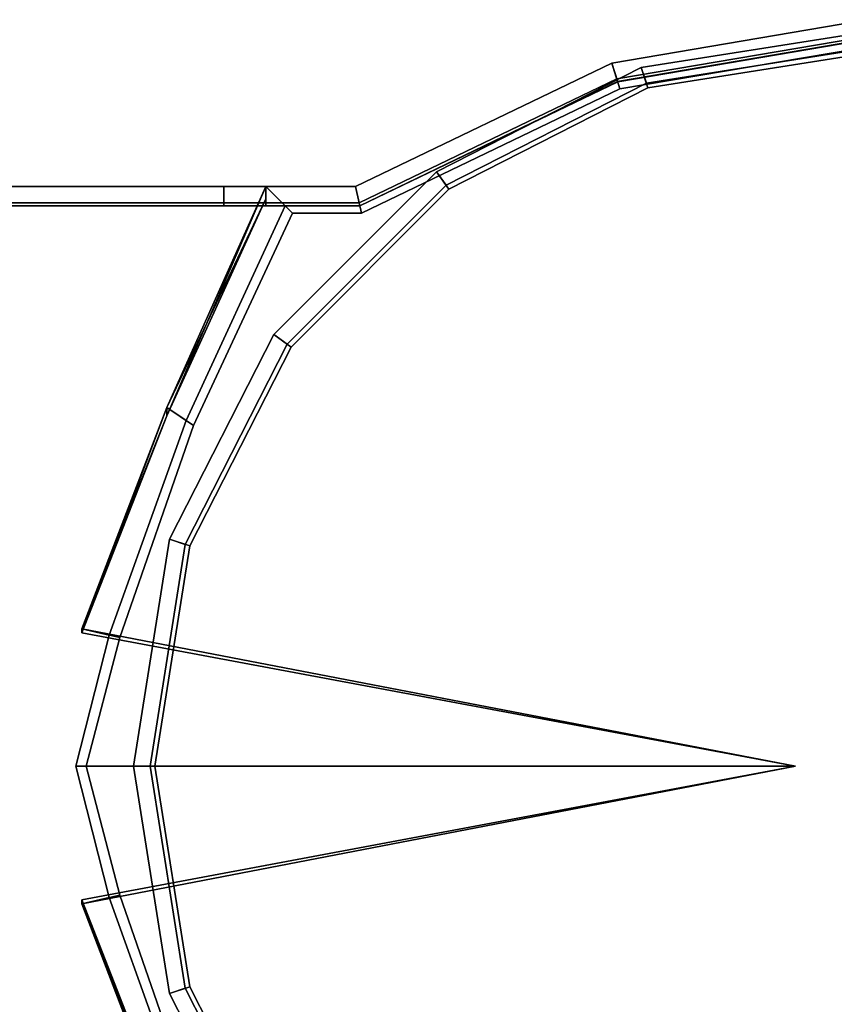
# Model space of a CAD drawing. Extents: x 0.207 to 1.107, y -0.9 to 0.
# Drawn here: x 0.254 to 0.27, y -0.89 to -0.871 of the extents above; entities that cross this region are included whole.
import ezdxf

# ---------------------------------------------------------------- set-up
doc = ezdxf.new("R2010")
doc.units = 0
doc.layers.add('L12_HINGE_2', color=7, linetype='CONTINUOUS')
doc.layers.add('L13_HINGE_1', color=7, linetype='CONTINUOUS')

msp = doc.modelspace()

# ---------------------------------------------------------------- linework, layer by layer
at = {"layer": 'L12_HINGE_2', "color": 254}
for points, invisible_edges in [([(0.271011, -0.870763, 0.009473), (0.266585, -0.871893, 0.009473), (0.266453, -0.871485, 0.009473), (0.271011, -0.870763, 0.009473)], 9), ([(0.266556, -0.871801, 1.988904), (0.271011, -0.870763, 1.988904), (0.266453, -0.871485, 1.988904), (0.266556, -0.871801, 1.988904)], 9), ([(0.266453, -0.871485, 1.988613), (0.271011, -0.870763, 0.009764), (0.266453, -0.871485, 0.009764), (0.266453, -0.871485, 1.988613)], 9), ([(0.271011, -0.870763, 0.009764), (0.266453, -0.871485, 1.988613), (0.271011, -0.870763, 1.988613), (0.271011, -0.870763, 0.009764)], 9), ([(0.266453, -0.871485, 0.009764), (0.271011, -0.870763, 0.009473), (0.266453, -0.871485, 0.009473), (0.266453, -0.871485, 0.009764)], 9), ([(0.271011, -0.870763, 0.009473), (0.266453, -0.871485, 0.009764), (0.271011, -0.870763, 0.009764), (0.271011, -0.870763, 0.009473)], 9), ([(0.266453, -0.871485, 1.988904), (0.271011, -0.870763, 1.988613), (0.266453, -0.871485, 1.988613), (0.266453, -0.871485, 1.988904)], 9), ([(0.271011, -0.870763, 1.988613), (0.266453, -0.871485, 1.988904), (0.271011, -0.870763, 1.988904), (0.271011, -0.870763, 1.988613)], 9), ([(0.271011, -0.870763, 1.988904), (0.266556, -0.871801, 1.988904), (0.271011, -0.871096, 1.988904), (0.271011, -0.870763, 1.988904)], 9), ([(0.266585, -0.871893, 0.009473), (0.271011, -0.870763, 0.009473), (0.271011, -0.871192, 0.009473), (0.266585, -0.871893, 0.009473)], 9), ([(0.266556, -0.871801, 1.988904), (0.266556, -0.899225, 1.988904), (0.271011, -0.871096, 1.988904), (0.266556, -0.871801, 1.988904)], 11), ([(0.271011, -0.871096, 1.988904), (0.266556, -0.899225, 1.988904), (0.271011, -0.89993, 1.988904), (0.271011, -0.871096, 1.988904)], 13), ([(0.266585, -0.899133, 0.009473), (0.266585, -0.871893, 0.009473), (0.271011, -0.871192, 0.009473), (0.266585, -0.899133, 0.009473)], 13), ([(0.266585, -0.899133, 0.009473), (0.271011, -0.871192, 0.009473), (0.271011, -0.899834, 0.009473), (0.266585, -0.899133, 0.009473)], 11), ([(0.266453, -0.871485, 0.009473), (0.262593, -0.873927, 0.009473), (0.262341, -0.87358, 0.009473), (0.266453, -0.871485, 0.009473)], 9), ([(0.262536, -0.873849, 1.988904), (0.266453, -0.871485, 1.988904), (0.262341, -0.87358, 1.988904), (0.262536, -0.873849, 1.988904)], 9), ([(0.262341, -0.87358, 1.988613), (0.266453, -0.871485, 0.009764), (0.262341, -0.87358, 0.009764), (0.262341, -0.87358, 1.988613)], 9), ([(0.266453, -0.871485, 0.009764), (0.262341, -0.87358, 1.988613), (0.266453, -0.871485, 1.988613), (0.266453, -0.871485, 0.009764)], 9), ([(0.262341, -0.87358, 0.009764), (0.266453, -0.871485, 0.009473), (0.262341, -0.87358, 0.009473), (0.262341, -0.87358, 0.009764)], 9), ([(0.266453, -0.871485, 0.009473), (0.262341, -0.87358, 0.009764), (0.266453, -0.871485, 0.009764), (0.266453, -0.871485, 0.009473)], 9), ([(0.262341, -0.87358, 1.988904), (0.266453, -0.871485, 1.988613), (0.262341, -0.87358, 1.988613), (0.262341, -0.87358, 1.988904)], 9), ([(0.266453, -0.871485, 1.988613), (0.262341, -0.87358, 1.988904), (0.266453, -0.871485, 1.988904), (0.266453, -0.871485, 1.988613)], 9), ([(0.266453, -0.871485, 1.988904), (0.262536, -0.873849, 1.988904), (0.266556, -0.871801, 1.988904), (0.266453, -0.871485, 1.988904)], 9), ([(0.262593, -0.873927, 0.009473), (0.266453, -0.871485, 0.009473), (0.266585, -0.871893, 0.009473), (0.262593, -0.873927, 0.009473)], 9), ([(0.262536, -0.873849, 1.988904), (0.262537, -0.897177, 1.988904), (0.266556, -0.871801, 1.988904), (0.262536, -0.873849, 1.988904)], 11), ([(0.266556, -0.871801, 1.988904), (0.262537, -0.897177, 1.988904), (0.266556, -0.899225, 1.988904), (0.266556, -0.871801, 1.988904)], 13), ([(0.262593, -0.897099, 0.009473), (0.262593, -0.873927, 0.009473), (0.266585, -0.871893, 0.009473), (0.262593, -0.897099, 0.009473)], 13), ([(0.262593, -0.897099, 0.009473), (0.266585, -0.871893, 0.009473), (0.266585, -0.899133, 0.009473), (0.262593, -0.897099, 0.009473)], 11), ([(0.262341, -0.87358, 0.009473), (0.259425, -0.877096, 0.009473), (0.259078, -0.876843, 0.009473), (0.262341, -0.87358, 0.009473)], 9), ([(0.259347, -0.877039, 1.988904), (0.262341, -0.87358, 1.988904), (0.259078, -0.876843, 1.988904), (0.259347, -0.877039, 1.988904)], 9), ([(0.259078, -0.876843, 1.988613), (0.262341, -0.87358, 0.009764), (0.259078, -0.876843, 0.009764), (0.259078, -0.876843, 1.988613)], 9), ([(0.262341, -0.87358, 0.009764), (0.259078, -0.876843, 1.988613), (0.262341, -0.87358, 1.988613), (0.262341, -0.87358, 0.009764)], 9), ([(0.262341, -0.87358, 0.009764), (0.259078, -0.876843, 0.009473), (0.259078, -0.876843, 0.009764), (0.262341, -0.87358, 0.009764)], 9), ([(0.259078, -0.876843, 0.009473), (0.262341, -0.87358, 0.009764), (0.262341, -0.87358, 0.009473), (0.259078, -0.876843, 0.009473)], 9), ([(0.259078, -0.876843, 1.988904), (0.262341, -0.87358, 1.988613), (0.259078, -0.876843, 1.988613), (0.259078, -0.876843, 1.988904)], 9), ([(0.262341, -0.87358, 1.988613), (0.259078, -0.876843, 1.988904), (0.262341, -0.87358, 1.988904), (0.262341, -0.87358, 1.988613)], 9), ([(0.262341, -0.87358, 1.988904), (0.259347, -0.877039, 1.988904), (0.262536, -0.873849, 1.988904), (0.262341, -0.87358, 1.988904)], 9), ([(0.259425, -0.877096, 0.009473), (0.262341, -0.87358, 0.009473), (0.262593, -0.873927, 0.009473), (0.259425, -0.877096, 0.009473)], 9), ([(0.259347, -0.877039, 1.988904), (0.259347, -0.893987, 1.988904), (0.262536, -0.873849, 1.988904), (0.259347, -0.877039, 1.988904)], 11), ([(0.262536, -0.873849, 1.988904), (0.259347, -0.893987, 1.988904), (0.262537, -0.897177, 1.988904), (0.262536, -0.873849, 1.988904)], 13), ([(0.259425, -0.893931, 0.009473), (0.259425, -0.877096, 0.009473), (0.262593, -0.873927, 0.009473), (0.259425, -0.893931, 0.009473)], 13), ([(0.259425, -0.893931, 0.009473), (0.262593, -0.873927, 0.009473), (0.262593, -0.897099, 0.009473), (0.259425, -0.893931, 0.009473)], 11), ([(0.259078, -0.876843, 0.009473), (0.257391, -0.881088, 0.009473), (0.256983, -0.880955, 0.009473), (0.259078, -0.876843, 0.009473)], 9), ([(0.257299, -0.881058, 1.988904), (0.259078, -0.876843, 1.988904), (0.256983, -0.880955, 1.988904), (0.257299, -0.881058, 1.988904)], 9), ([(0.259078, -0.876843, 1.988613), (0.256983, -0.880955, 0.009764), (0.256983, -0.880955, 1.988613), (0.259078, -0.876843, 1.988613)], 9), ([(0.256983, -0.880955, 0.009764), (0.259078, -0.876843, 1.988613), (0.259078, -0.876843, 0.009764), (0.256983, -0.880955, 0.009764)], 9), ([(0.259078, -0.876843, 0.009764), (0.256983, -0.880955, 0.009473), (0.256983, -0.880955, 0.009764), (0.259078, -0.876843, 0.009764)], 9), ([(0.256983, -0.880955, 0.009473), (0.259078, -0.876843, 0.009764), (0.259078, -0.876843, 0.009473), (0.256983, -0.880955, 0.009473)], 9), ([(0.259078, -0.876843, 1.988904), (0.256983, -0.880955, 1.988613), (0.256983, -0.880955, 1.988904), (0.259078, -0.876843, 1.988904)], 9), ([(0.256983, -0.880955, 1.988613), (0.259078, -0.876843, 1.988904), (0.259078, -0.876843, 1.988613), (0.256983, -0.880955, 1.988613)], 9), ([(0.259078, -0.876843, 1.988904), (0.257299, -0.881058, 1.988904), (0.259347, -0.877039, 1.988904), (0.259078, -0.876843, 1.988904)], 9), ([(0.257391, -0.881088, 0.009473), (0.259078, -0.876843, 0.009473), (0.259425, -0.877096, 0.009473), (0.257391, -0.881088, 0.009473)], 9), ([(0.257299, -0.881058, 1.988904), (0.257299, -0.889968, 1.988904), (0.259347, -0.877039, 1.988904), (0.257299, -0.881058, 1.988904)], 11), ([(0.259347, -0.877039, 1.988904), (0.257299, -0.889968, 1.988904), (0.259347, -0.893987, 1.988904), (0.259347, -0.877039, 1.988904)], 13), ([(0.257391, -0.889938, 0.009473), (0.257391, -0.881088, 0.009473), (0.259425, -0.877096, 0.009473), (0.257391, -0.889938, 0.009473)], 13), ([(0.257391, -0.889938, 0.009473), (0.259425, -0.877096, 0.009473), (0.259425, -0.893931, 0.009473), (0.257391, -0.889938, 0.009473)], 11), ([(0.256983, -0.880955, 0.009473), (0.25669, -0.885513, 0.009473), (0.256261, -0.885513, 0.009473), (0.256983, -0.880955, 0.009473)], 9), ([(0.256593, -0.885513, 1.988904), (0.256983, -0.880955, 1.988904), (0.256261, -0.885513, 1.988904), (0.256593, -0.885513, 1.988904)], 9), ([(0.256983, -0.880955, 1.988613), (0.256261, -0.885513, 0.009764), (0.256261, -0.885513, 1.988613), (0.256983, -0.880955, 1.988613)], 9), ([(0.256261, -0.885513, 0.009764), (0.256983, -0.880955, 1.988613), (0.256983, -0.880955, 0.009764), (0.256261, -0.885513, 0.009764)], 9), ([(0.256983, -0.880955, 0.009764), (0.256261, -0.885513, 0.009473), (0.256261, -0.885513, 0.009764), (0.256983, -0.880955, 0.009764)], 9), ([(0.256261, -0.885513, 0.009473), (0.256983, -0.880955, 0.009764), (0.256983, -0.880955, 0.009473), (0.256261, -0.885513, 0.009473)], 9), ([(0.256983, -0.880955, 1.988904), (0.256261, -0.885513, 1.988613), (0.256261, -0.885513, 1.988904), (0.256983, -0.880955, 1.988904)], 9), ([(0.256261, -0.885513, 1.988613), (0.256983, -0.880955, 1.988904), (0.256983, -0.880955, 1.988613), (0.256261, -0.885513, 1.988613)], 9), ([(0.256983, -0.880955, 1.988904), (0.256593, -0.885513, 1.988904), (0.257299, -0.881058, 1.988904), (0.256983, -0.880955, 1.988904)], 9), ([(0.257299, -0.889968, 1.988904), (0.257299, -0.881058, 1.988904), (0.256593, -0.885513, 1.988904), (0.257299, -0.889968, 1.988904)], 9), ([(0.25669, -0.885513, 0.009473), (0.256983, -0.880955, 0.009473), (0.257391, -0.881088, 0.009473), (0.25669, -0.885513, 0.009473)], 9), ([(0.257391, -0.881088, 0.009473), (0.257391, -0.889938, 0.009473), (0.25669, -0.885513, 0.009473), (0.257391, -0.881088, 0.009473)], 9), ([(0.25669, -0.885513, 0.009473), (0.256983, -0.890071, 0.009473), (0.256261, -0.885513, 0.009473), (0.25669, -0.885513, 0.009473)], 9), ([(0.256983, -0.890071, 1.988904), (0.256593, -0.885513, 1.988904), (0.256261, -0.885513, 1.988904), (0.256983, -0.890071, 1.988904)], 9), ([(0.256261, -0.885513, 1.988613), (0.256983, -0.890071, 0.009764), (0.256983, -0.890071, 1.988613), (0.256261, -0.885513, 1.988613)], 9), ([(0.256983, -0.890071, 0.009764), (0.256261, -0.885513, 1.988613), (0.256261, -0.885513, 0.009764), (0.256983, -0.890071, 0.009764)], 9), ([(0.256261, -0.885513, 0.009764), (0.256983, -0.890071, 0.009473), (0.256983, -0.890071, 0.009764), (0.256261, -0.885513, 0.009764)], 9), ([(0.256983, -0.890071, 0.009473), (0.256261, -0.885513, 0.009764), (0.256261, -0.885513, 0.009473), (0.256983, -0.890071, 0.009473)], 9), ([(0.256261, -0.885513, 1.988904), (0.256983, -0.890071, 1.988613), (0.256983, -0.890071, 1.988904), (0.256261, -0.885513, 1.988904)], 9), ([(0.256983, -0.890071, 1.988613), (0.256261, -0.885513, 1.988904), (0.256261, -0.885513, 1.988613), (0.256983, -0.890071, 1.988613)], 9), ([(0.256593, -0.885513, 1.988904), (0.256983, -0.890071, 1.988904), (0.257299, -0.889968, 1.988904), (0.256593, -0.885513, 1.988904)], 9), ([(0.256983, -0.890071, 0.009473), (0.25669, -0.885513, 0.009473), (0.257391, -0.889938, 0.009473), (0.256983, -0.890071, 0.009473)], 9), ([(0.257391, -0.889938, 0.009473), (0.259078, -0.894183, 0.009473), (0.256983, -0.890071, 0.009473), (0.257391, -0.889938, 0.009473)], 9), ([(0.259078, -0.894183, 0.009473), (0.257391, -0.889938, 0.009473), (0.259425, -0.893931, 0.009473), (0.259078, -0.894183, 0.009473)], 9), ([(0.259078, -0.894183, 1.988904), (0.257299, -0.889968, 1.988904), (0.256983, -0.890071, 1.988904), (0.259078, -0.894183, 1.988904)], 9), ([(0.256983, -0.890071, 1.988613), (0.259078, -0.894183, 0.009764), (0.259078, -0.894183, 1.988613), (0.256983, -0.890071, 1.988613)], 9), ([(0.259078, -0.894183, 0.009764), (0.256983, -0.890071, 1.988613), (0.256983, -0.890071, 0.009764), (0.259078, -0.894183, 0.009764)], 9), ([(0.256983, -0.890071, 0.009764), (0.259078, -0.894183, 0.009473), (0.259078, -0.894183, 0.009764), (0.256983, -0.890071, 0.009764)], 9), ([(0.259078, -0.894183, 0.009473), (0.256983, -0.890071, 0.009764), (0.256983, -0.890071, 0.009473), (0.259078, -0.894183, 0.009473)], 9), ([(0.256983, -0.890071, 1.988904), (0.259078, -0.894183, 1.988613), (0.259078, -0.894183, 1.988904), (0.256983, -0.890071, 1.988904)], 9), ([(0.259078, -0.894183, 1.988613), (0.256983, -0.890071, 1.988904), (0.256983, -0.890071, 1.988613), (0.259078, -0.894183, 1.988613)], 9), ([(0.257299, -0.889968, 1.988904), (0.259078, -0.894183, 1.988904), (0.259347, -0.893987, 1.988904), (0.257299, -0.889968, 1.988904)], 9)]:
    msp.add_3dface(points, dxfattribs=dict(at, invisible_edges=invisible_edges))
at = {"layer": 'L13_HINGE_1', "color": 254}
for points, invisible_edges in [([(0.271001, -0.870526), (0.26596, -0.871713), (0.26586, -0.871399), (0.271001, -0.870526)], 9), ([(0.265977, -0.871768, 2), (0.271001, -0.870526, 2), (0.26586, -0.871399, 2), (0.265977, -0.871768, 2)], 9), ([(0.26586, -0.871399, 0.009227), (0.271001, -0.870526, 0.008705), (0.26586, -0.871399, 0.008705), (0.26586, -0.871399, 0.009227)], 9), ([(0.271001, -0.870526, 0.008705), (0.26586, -0.871399, 0.009227), (0.271001, -0.870526, 0.009227), (0.271001, -0.870526, 0.008705)], 9), ([(0.26586, -0.871399, 2), (0.271001, -0.870526, 1.999518), (0.26586, -0.871399, 1.999518), (0.26586, -0.871399, 2)], 9), ([(0.271001, -0.870526, 1.999518), (0.26586, -0.871399, 2), (0.271001, -0.870526, 2), (0.271001, -0.870526, 1.999518)], 9), ([(0.26586, -0.871399, 1.999518), (0.271001, -0.870526, 1.989873), (0.26586, -0.871399, 1.989873), (0.26586, -0.871399, 1.999518)], 9), ([(0.271001, -0.870526, 1.989873), (0.26586, -0.871399, 1.999518), (0.271001, -0.870526, 1.999518), (0.271001, -0.870526, 1.989873)], 9), ([(0.26586, -0.871399, 1.989873), (0.271001, -0.870526, 1.989511), (0.26586, -0.871399, 1.989511), (0.26586, -0.871399, 1.989873)], 9), ([(0.271001, -0.870526, 1.989511), (0.26586, -0.871399, 1.989873), (0.271001, -0.870526, 1.989873), (0.271001, -0.870526, 1.989511)], 9), ([(0.26586, -0.871399, 0.000522), (0.271001, -0.870526), (0.26586, -0.871399), (0.26586, -0.871399, 0.000522)], 9), ([(0.271001, -0.870526), (0.26586, -0.871399, 0.000522), (0.271001, -0.870526, 0.000522), (0.271001, -0.870526)], 9), ([(0.26586, -0.871399, 0.008705), (0.271001, -0.870526, 0.000522), (0.26586, -0.871399, 0.000522), (0.26586, -0.871399, 0.008705)], 9), ([(0.271001, -0.870526, 0.000522), (0.26586, -0.871399, 0.008705), (0.271001, -0.870526, 0.008705), (0.271001, -0.870526, 0.000522)], 9), ([(0.265979, -0.871773, 0.009227), (0.271001, -0.870526, 0.009227), (0.26586, -0.871399, 0.009227), (0.265979, -0.871773, 0.009227)], 9), ([(0.271001, -0.870526, 1.989511), (0.266024, -0.871915, 1.989511), (0.26586, -0.871399, 1.989511), (0.271001, -0.870526, 1.989511)], 9), ([(0.26596, -0.871713), (0.271001, -0.870526), (0.270996, -0.870858), (0.26596, -0.871713)], 9), ([(0.271001, -0.870526, 2), (0.265977, -0.871768, 2), (0.270995, -0.870916, 2), (0.271001, -0.870526, 2)], 9), ([(0.271001, -0.870526, 0.009227), (0.265979, -0.871773, 0.009227), (0.270995, -0.870921, 0.009227), (0.271001, -0.870526, 0.009227)], 9), ([(0.266024, -0.871915, 1.989511), (0.271001, -0.870526, 1.989511), (0.270993, -0.871071, 1.989511), (0.266024, -0.871915, 1.989511)], 9), ([(0.26596, -0.899313), (0.26596, -0.871713), (0.270996, -0.870858), (0.26596, -0.899313)], 13), ([(0.26596, -0.899313), (0.270996, -0.870858), (0.270996, -0.900168), (0.26596, -0.899313)], 11), ([(0.265977, -0.871768, 2), (0.265977, -0.899258, 2), (0.270995, -0.870916, 2), (0.265977, -0.871768, 2)], 11), ([(0.270995, -0.870916, 2), (0.265977, -0.899258, 2), (0.270995, -0.90011, 2), (0.270995, -0.870916, 2)], 13), ([(0.265979, -0.871773, 0.009227), (0.265979, -0.899254, 0.009227), (0.270995, -0.870921, 0.009227), (0.265979, -0.871773, 0.009227)], 11), ([(0.270995, -0.870921, 0.009227), (0.265979, -0.899254, 0.009227), (0.270995, -0.900105, 0.009227), (0.270995, -0.870921, 0.009227)], 13), ([(0.266024, -0.899112, 1.989511), (0.266024, -0.871915, 1.989511), (0.270993, -0.871071, 1.989511), (0.266024, -0.899112, 1.989511)], 13), ([(0.266024, -0.899112, 1.989511), (0.270993, -0.871071, 1.989511), (0.270993, -0.899955, 1.989511), (0.266024, -0.899112, 1.989511)], 11), ([(0.26586, -0.871399), (0.260791, -0.874202), (0.260717, -0.873875), (0.26586, -0.871399)], 9), ([(0.260804, -0.874259, 2), (0.26586, -0.871399, 2), (0.260717, -0.873875, 2), (0.260804, -0.874259, 2)], 9), ([(0.260717, -0.873875, 1.989873), (0.26586, -0.871399, 1.989511), (0.260717, -0.873875, 1.989511), (0.260717, -0.873875, 1.989873)], 9), ([(0.26586, -0.871399, 1.989511), (0.260717, -0.873875, 1.989873), (0.26586, -0.871399, 1.989873), (0.26586, -0.871399, 1.989511)], 9), ([(0.260717, -0.873875, 0.009227), (0.26586, -0.871399, 0.008705), (0.260717, -0.873875, 0.008705), (0.260717, -0.873875, 0.009227)], 9), ([(0.26586, -0.871399, 0.008705), (0.260717, -0.873875, 0.009227), (0.26586, -0.871399, 0.009227), (0.26586, -0.871399, 0.008705)], 9), ([(0.260717, -0.873875, 2), (0.26586, -0.871399, 1.999518), (0.260717, -0.873875, 1.999518), (0.260717, -0.873875, 2)], 9), ([(0.26586, -0.871399, 1.999518), (0.260717, -0.873875, 2), (0.26586, -0.871399, 2), (0.26586, -0.871399, 1.999518)], 9), ([(0.260717, -0.873875, 1.999518), (0.26586, -0.871399, 1.989873), (0.260717, -0.873875, 1.989873), (0.260717, -0.873875, 1.999518)], 9), ([(0.26586, -0.871399, 1.989873), (0.260717, -0.873875, 1.999518), (0.26586, -0.871399, 1.999518), (0.26586, -0.871399, 1.989873)], 9), ([(0.260717, -0.873875, 0.000522), (0.26586, -0.871399), (0.260717, -0.873875), (0.260717, -0.873875, 0.000522)], 9), ([(0.26586, -0.871399), (0.260717, -0.873875, 0.000522), (0.26586, -0.871399, 0.000522), (0.26586, -0.871399)], 9), ([(0.260717, -0.873875, 0.008705), (0.26586, -0.871399, 0.000522), (0.260717, -0.873875, 0.000522), (0.260717, -0.873875, 0.008705)], 9), ([(0.26586, -0.871399, 0.000522), (0.260717, -0.873875, 0.008705), (0.26586, -0.871399, 0.008705), (0.26586, -0.871399, 0.000522)], 9), ([(0.260805, -0.874263, 0.009227), (0.26586, -0.871399, 0.009227), (0.260717, -0.873875, 0.009227), (0.260805, -0.874263, 0.009227)], 9), ([(0.26586, -0.871399, 1.989511), (0.260839, -0.874411, 1.989511), (0.260717, -0.873875, 1.989511), (0.26586, -0.871399, 1.989511)], 9), ([(0.260791, -0.874202), (0.26586, -0.871399), (0.26596, -0.871713), (0.260791, -0.874202)], 9), ([(0.26586, -0.871399, 2), (0.260804, -0.874259, 2), (0.265977, -0.871768, 2), (0.26586, -0.871399, 2)], 9), ([(0.26586, -0.871399, 0.009227), (0.260805, -0.874263, 0.009227), (0.265979, -0.871773, 0.009227), (0.26586, -0.871399, 0.009227)], 9), ([(0.260839, -0.874411, 1.989511), (0.26586, -0.871399, 1.989511), (0.266024, -0.871915, 1.989511), (0.260839, -0.874411, 1.989511)], 9), ([(0.260791, -0.896824), (0.260791, -0.874202), (0.26596, -0.871713), (0.260791, -0.896824)], 13), ([(0.260791, -0.896824), (0.26596, -0.871713), (0.26596, -0.899313), (0.260791, -0.896824)], 11), ([(0.260804, -0.874259, 2), (0.260804, -0.896767, 2), (0.265977, -0.871768, 2), (0.260804, -0.874259, 2)], 11), ([(0.265977, -0.871768, 2), (0.260804, -0.896767, 2), (0.265977, -0.899258, 2), (0.265977, -0.871768, 2)], 13), ([(0.260805, -0.874263, 0.009227), (0.260805, -0.896763, 0.009227), (0.265979, -0.871773, 0.009227), (0.260805, -0.874263, 0.009227)], 11), ([(0.265979, -0.871773, 0.009227), (0.260805, -0.896763, 0.009227), (0.265979, -0.899254, 0.009227), (0.265979, -0.871773, 0.009227)], 13), ([(0.260839, -0.896615, 1.989511), (0.260839, -0.874411, 1.989511), (0.266024, -0.871915, 1.989511), (0.260839, -0.896615, 1.989511)], 13), ([(0.260839, -0.896615, 1.989511), (0.266024, -0.871915, 1.989511), (0.266024, -0.899112, 1.989511), (0.260839, -0.896615, 1.989511)], 11), ([(0.258076, -0.873875), (0.241497, -0.874202), (0.241393, -0.873875), (0.258076, -0.873875)], 9), ([(0.241393, -0.873875, 0.000522), (0.258076, -0.873875), (0.241393, -0.873875), (0.241393, -0.873875, 0.000522)], 9), ([(0.258076, -0.873875), (0.241393, -0.873875, 0.000522), (0.258076, -0.873875, 0.000522), (0.258076, -0.873875)], 9), ([(0.241393, -0.873875, 2), (0.258076, -0.873875, 1.999518), (0.241393, -0.873875, 1.999518), (0.241393, -0.873875, 2)], 9), ([(0.258076, -0.873875, 1.999518), (0.241393, -0.873875, 2), (0.258076, -0.873875, 2), (0.258076, -0.873875, 1.999518)], 9), ([(0.241393, -0.873875, 1.989511), (0.258076, -0.873875, 0.009227), (0.241393, -0.873875, 0.009227), (0.241393, -0.873875, 1.989511)], 9), ([(0.258076, -0.873875, 0.009227), (0.241393, -0.873875, 1.989511), (0.258076, -0.873875, 1.989511), (0.258076, -0.873875, 0.009227)], 9), ([(0.241393, -0.873875, 1.999518), (0.258076, -0.873875, 1.989873), (0.241393, -0.873875, 1.989873), (0.241393, -0.873875, 1.999518)], 9), ([(0.258076, -0.873875, 1.989873), (0.241393, -0.873875, 1.999518), (0.258076, -0.873875, 1.999518), (0.258076, -0.873875, 1.989873)], 9), ([(0.241393, -0.873875, 1.989873), (0.258076, -0.873875, 1.989511), (0.241393, -0.873875, 1.989511), (0.241393, -0.873875, 1.989873)], 9), ([(0.258076, -0.873875, 1.989511), (0.241393, -0.873875, 1.989873), (0.258076, -0.873875, 1.989873), (0.258076, -0.873875, 1.989511)], 9), ([(0.241393, -0.873875, 0.009227), (0.258076, -0.873875, 0.008705), (0.241393, -0.873875, 0.008705), (0.241393, -0.873875, 0.009227)], 9), ([(0.258076, -0.873875, 0.008705), (0.241393, -0.873875, 0.009227), (0.258076, -0.873875, 0.009227), (0.258076, -0.873875, 0.008705)], 9), ([(0.241393, -0.873875, 0.008705), (0.258076, -0.873875, 0.000522), (0.241393, -0.873875, 0.000522), (0.241393, -0.873875, 0.008705)], 9), ([(0.258076, -0.873875, 0.000522), (0.241393, -0.873875, 0.008705), (0.258076, -0.873875, 0.008705), (0.258076, -0.873875, 0.000522)], 9), ([(0.241595, -0.874259, 2), (0.258076, -0.873875, 2), (0.241393, -0.873875, 2), (0.241595, -0.874259, 2)], 9), ([(0.241497, -0.874202), (0.258076, -0.873875), (0.258076, -0.874202), (0.241497, -0.874202)], 9), ([(0.258076, -0.873875, 2), (0.241595, -0.874259, 2), (0.258076, -0.874259, 2), (0.258076, -0.873875, 2)], 9), ([(0.257317, -0.878571, 0.009227), (0.258915, -0.873875, 0.009227), (0.256929, -0.878313, 0.009227), (0.257317, -0.878571, 0.009227)], 9), ([(0.258916, -0.873875, 1.989511), (0.256929, -0.878313, 1.989511), (0.258916, -0.874124, 1.989218), (0.258916, -0.873875, 1.989511)], 8), ([(0.258915, -0.873875, 0.009227), (0.256929, -0.878479, 0.009521), (0.256929, -0.878313, 0.009227), (0.258915, -0.873875, 0.009227)], 8), ([(0.258915, -0.873875, 0.009227), (0.258915, -0.874124, 0.009521), (0.256929, -0.878479, 0.009521), (0.258915, -0.873875, 0.009227)], 8), ([(0.258916, -0.873875, 1.989511), (0.257465, -0.87867, 1.989511), (0.256929, -0.878313, 1.989511), (0.258916, -0.873875, 1.989511)], 9), ([(0.258915, -0.873875, 0.009227), (0.257317, -0.878571, 0.009227), (0.259304, -0.874263, 0.009227), (0.258915, -0.873875, 0.009227)], 9), ([(0.257465, -0.87867, 1.989511), (0.258916, -0.873875, 1.989511), (0.259452, -0.874411, 1.989511), (0.257465, -0.87867, 1.989511)], 9), ([(0.258915, -0.873875), (0.258076, -0.874202), (0.258076, -0.873875), (0.258915, -0.873875)], 9), ([(0.258076, -0.874202), (0.258915, -0.873875), (0.258915, -0.874202), (0.258076, -0.874202)], 9), ([(0.258076, -0.874259, 2), (0.258916, -0.873875, 2), (0.258076, -0.873875, 2), (0.258076, -0.874259, 2)], 9), ([(0.258916, -0.873875, 2), (0.258076, -0.874259, 2), (0.258916, -0.874259, 2), (0.258916, -0.873875, 2)], 9), ([(0.258076, -0.873875, 0.008705), (0.258915, -0.873875, 0.000522), (0.258076, -0.873875, 0.000522), (0.258076, -0.873875, 0.008705)], 9), ([(0.258915, -0.873875, 0.000522), (0.258076, -0.873875, 0.008705), (0.258915, -0.873875, 0.008705), (0.258915, -0.873875, 0.000522)], 9), ([(0.258076, -0.873875, 0.009227), (0.258915, -0.873875, 0.008705), (0.258076, -0.873875, 0.008705), (0.258076, -0.873875, 0.009227)], 9), ([(0.258915, -0.873875, 0.008705), (0.258076, -0.873875, 0.009227), (0.258915, -0.873875, 0.009227), (0.258915, -0.873875, 0.008705)], 9), ([(0.258076, -0.873875, 1.989873), (0.258916, -0.873875, 1.989511), (0.258076, -0.873875, 1.989511), (0.258076, -0.873875, 1.989873)], 9), ([(0.258916, -0.873875, 1.989511), (0.258076, -0.873875, 1.989873), (0.258916, -0.873875, 1.989873), (0.258916, -0.873875, 1.989511)], 9), ([(0.258076, -0.873875, 1.999518), (0.258916, -0.873875, 1.989873), (0.258076, -0.873875, 1.989873), (0.258076, -0.873875, 1.999518)], 9), ([(0.258916, -0.873875, 1.989873), (0.258076, -0.873875, 1.999518), (0.258916, -0.873875, 1.999518), (0.258916, -0.873875, 1.989873)], 9), ([(0.258076, -0.873875, 2), (0.258916, -0.873875, 1.999518), (0.258076, -0.873875, 1.999518), (0.258076, -0.873875, 2)], 9), ([(0.258916, -0.873875, 1.999518), (0.258076, -0.873875, 2), (0.258916, -0.873875, 2), (0.258916, -0.873875, 1.999518)], 9), ([(0.258076, -0.873875, 0.000522), (0.258915, -0.873875), (0.258076, -0.873875), (0.258076, -0.873875, 0.000522)], 9), ([(0.258915, -0.873875), (0.258076, -0.873875, 0.000522), (0.258915, -0.873875, 0.000522), (0.258915, -0.873875)], 9), ([(0.258076, -0.873875, 1.989511), (0.258915, -0.873875, 0.009227), (0.258076, -0.873875, 0.009227), (0.258076, -0.873875, 1.989511)], 9), ([(0.258915, -0.873875, 0.009227), (0.258076, -0.873875, 1.989511), (0.258916, -0.873875, 1.989511), (0.258915, -0.873875, 0.009227)], 9), ([(0.260717, -0.873875), (0.258915, -0.874202), (0.258915, -0.873875), (0.260717, -0.873875)], 9), ([(0.258915, -0.874202), (0.260717, -0.873875), (0.260791, -0.874202), (0.258915, -0.874202)], 9), ([(0.258915, -0.873875, 0.008705), (0.260717, -0.873875, 0.000522), (0.258915, -0.873875, 0.000522), (0.258915, -0.873875, 0.008705)], 9), ([(0.260717, -0.873875, 0.000522), (0.258915, -0.873875, 0.008705), (0.260717, -0.873875, 0.008705), (0.260717, -0.873875, 0.000522)], 9), ([(0.258915, -0.873875, 0.009227), (0.260717, -0.873875, 0.008705), (0.258915, -0.873875, 0.008705), (0.258915, -0.873875, 0.009227)], 9), ([(0.260717, -0.873875, 0.008705), (0.258915, -0.873875, 0.009227), (0.260717, -0.873875, 0.009227), (0.260717, -0.873875, 0.008705)], 9), ([(0.259304, -0.874263, 0.009227), (0.260717, -0.873875, 0.009227), (0.258915, -0.873875, 0.009227), (0.259304, -0.874263, 0.009227)], 9), ([(0.258915, -0.873875, 0.000522), (0.260717, -0.873875), (0.258915, -0.873875), (0.258915, -0.873875, 0.000522)], 9), ([(0.260717, -0.873875), (0.258915, -0.873875, 0.000522), (0.260717, -0.873875, 0.000522), (0.260717, -0.873875)], 9), ([(0.258915, -0.874124, 0.009521), (0.258916, -0.873875, 1.989511), (0.258916, -0.874124, 1.989218), (0.258915, -0.874124, 0.009521)], 9), ([(0.258916, -0.873875, 1.989511), (0.258915, -0.874124, 0.009521), (0.258915, -0.873875, 0.009227), (0.258916, -0.873875, 1.989511)], 9), ([(0.258916, -0.874259, 2), (0.260717, -0.873875, 2), (0.258916, -0.873875, 2), (0.258916, -0.874259, 2)], 9), ([(0.260717, -0.873875, 2), (0.258916, -0.874259, 2), (0.260804, -0.874259, 2), (0.260717, -0.873875, 2)], 9), ([(0.260717, -0.873875, 1.989511), (0.259452, -0.874411, 1.989511), (0.258916, -0.873875, 1.989511), (0.260717, -0.873875, 1.989511)], 9), ([(0.258916, -0.873875, 1.999518), (0.260717, -0.873875, 1.989873), (0.258916, -0.873875, 1.989873), (0.258916, -0.873875, 1.999518)], 9), ([(0.260717, -0.873875, 1.989873), (0.258916, -0.873875, 1.999518), (0.260717, -0.873875, 1.999518), (0.260717, -0.873875, 1.989873)], 9), ([(0.258916, -0.873875, 1.989873), (0.260717, -0.873875, 1.989511), (0.258916, -0.873875, 1.989511), (0.258916, -0.873875, 1.989873)], 9), ([(0.260717, -0.873875, 1.989511), (0.258916, -0.873875, 1.989873), (0.260717, -0.873875, 1.989873), (0.260717, -0.873875, 1.989511)], 9), ([(0.258916, -0.873875, 2), (0.260717, -0.873875, 1.999518), (0.258916, -0.873875, 1.999518), (0.258916, -0.873875, 2)], 9), ([(0.260717, -0.873875, 1.999518), (0.258916, -0.873875, 2), (0.260717, -0.873875, 2), (0.260717, -0.873875, 1.999518)], 9), ([(0.260717, -0.873875, 0.009227), (0.259304, -0.874263, 0.009227), (0.260805, -0.874263, 0.009227), (0.260717, -0.873875, 0.009227)], 9), ([(0.259452, -0.874411, 1.989511), (0.260717, -0.873875, 1.989511), (0.260839, -0.874411, 1.989511), (0.259452, -0.874411, 1.989511)], 9), ([(0.258916, -0.874124, 1.989218), (0.256929, -0.878313, 1.989511), (0.256929, -0.878479, 1.989218), (0.258916, -0.874124, 1.989218)], 8), ([(0.256929, -0.878479, 0.009521), (0.258916, -0.874124, 1.989218), (0.256929, -0.878479, 1.989218), (0.256929, -0.878479, 0.009521)], 9), ([(0.258916, -0.874124, 1.989218), (0.256929, -0.878479, 0.009521), (0.258915, -0.874124, 0.009521), (0.258916, -0.874124, 1.989218)], 9), ([(0.241497, -0.896824), (0.241497, -0.874202), (0.258076, -0.874202), (0.241497, -0.896824)], 13), ([(0.241497, -0.896824), (0.258076, -0.874202), (0.258076, -0.896824), (0.241497, -0.896824)], 11), ([(0.241595, -0.874259, 2), (0.241595, -0.896767, 2), (0.258076, -0.874259, 2), (0.241595, -0.874259, 2)], 11), ([(0.258076, -0.874259, 2), (0.241595, -0.896767, 2), (0.258076, -0.896767, 2), (0.258076, -0.874259, 2)], 13), ([(0.257317, -0.878571, 0.009227), (0.257317, -0.892455, 0.009227), (0.259304, -0.874263, 0.009227), (0.257317, -0.878571, 0.009227)], 11), ([(0.259304, -0.874263, 0.009227), (0.257317, -0.892455, 0.009227), (0.259304, -0.896763, 0.009227), (0.259304, -0.874263, 0.009227)], 13), ([(0.258076, -0.896824), (0.258076, -0.874202), (0.258915, -0.874202), (0.258076, -0.896824)], 13), ([(0.258076, -0.896824), (0.258915, -0.874202), (0.258915, -0.896824), (0.258076, -0.896824)], 11), ([(0.258076, -0.874259, 2), (0.258076, -0.896767, 2), (0.258916, -0.874259, 2), (0.258076, -0.874259, 2)], 11), ([(0.258916, -0.874259, 2), (0.258076, -0.896767, 2), (0.258916, -0.896767, 2), (0.258916, -0.874259, 2)], 13), ([(0.258915, -0.896824), (0.258915, -0.874202), (0.260791, -0.874202), (0.258915, -0.896824)], 13), ([(0.258915, -0.896824), (0.260791, -0.874202), (0.260791, -0.896824), (0.258915, -0.896824)], 11), ([(0.258916, -0.874259, 2), (0.258916, -0.896767, 2), (0.260804, -0.874259, 2), (0.258916, -0.874259, 2)], 11), ([(0.260804, -0.874259, 2), (0.258916, -0.896767, 2), (0.260804, -0.896767, 2), (0.260804, -0.874259, 2)], 13), ([(0.259304, -0.874263, 0.009227), (0.259304, -0.896763, 0.009227), (0.260805, -0.874263, 0.009227), (0.259304, -0.874263, 0.009227)], 11), ([(0.260805, -0.874263, 0.009227), (0.259304, -0.896763, 0.009227), (0.260805, -0.896763, 0.009227), (0.260805, -0.874263, 0.009227)], 13), ([(0.257465, -0.892356, 1.989511), (0.257465, -0.87867, 1.989511), (0.259452, -0.874411, 1.989511), (0.257465, -0.892356, 1.989511)], 13), ([(0.257465, -0.892356, 1.989511), (0.259452, -0.874411, 1.989511), (0.259452, -0.896615, 1.989511), (0.257465, -0.892356, 1.989511)], 11), ([(0.259452, -0.896615, 1.989511), (0.259452, -0.874411, 1.989511), (0.260839, -0.874411, 1.989511), (0.259452, -0.896615, 1.989511)], 13), ([(0.259452, -0.896615, 1.989511), (0.260839, -0.874411, 1.989511), (0.260839, -0.896615, 1.989511), (0.259452, -0.896615, 1.989511)], 11), ([(0.256929, -0.878313, 1.989511), (0.255224, -0.88275, 1.989511), (0.256929, -0.878479, 1.989218), (0.256929, -0.878313, 1.989511)], 8), ([(0.256929, -0.878313, 0.009227), (0.255224, -0.882833, 0.009521), (0.255224, -0.88275, 0.009227), (0.256929, -0.878313, 0.009227)], 8), ([(0.256929, -0.878313, 0.009227), (0.256929, -0.878479, 0.009521), (0.255224, -0.882833, 0.009521), (0.256929, -0.878313, 0.009227)], 8), ([(0.256929, -0.878313, 1.989511), (0.255984, -0.882929, 1.989511), (0.255224, -0.88275, 1.989511), (0.256929, -0.878313, 1.989511)], 9), ([(0.255774, -0.882879, 0.009227), (0.256929, -0.878313, 0.009227), (0.255224, -0.88275, 0.009227), (0.255774, -0.882879, 0.009227)], 9), ([(0.256929, -0.878479, 1.989218), (0.255224, -0.88275, 1.989511), (0.255224, -0.882833, 1.989218), (0.256929, -0.878479, 1.989218)], 8), ([(0.255224, -0.882833, 0.009521), (0.256929, -0.878479, 1.989218), (0.255224, -0.882833, 1.989218), (0.255224, -0.882833, 0.009521)], 9), ([(0.256929, -0.878479, 1.989218), (0.255224, -0.882833, 0.009521), (0.256929, -0.878479, 0.009521), (0.256929, -0.878479, 1.989218)], 9), ([(0.256929, -0.878313, 0.009227), (0.255774, -0.882879, 0.009227), (0.257317, -0.878571, 0.009227), (0.256929, -0.878313, 0.009227)], 9), ([(0.255984, -0.882929, 1.989511), (0.256929, -0.878313, 1.989511), (0.257465, -0.87867, 1.989511), (0.255984, -0.882929, 1.989511)], 9), ([(0.255774, -0.882879, 0.009227), (0.255774, -0.888147, 0.009227), (0.257317, -0.878571, 0.009227), (0.255774, -0.882879, 0.009227)], 11), ([(0.257317, -0.878571, 0.009227), (0.255774, -0.888147, 0.009227), (0.257317, -0.892455, 0.009227), (0.257317, -0.878571, 0.009227)], 13), ([(0.255984, -0.888098, 1.989511), (0.255984, -0.882929, 1.989511), (0.257465, -0.87867, 1.989511), (0.255984, -0.888098, 1.989511)], 13), ([(0.255984, -0.888098, 1.989511), (0.257465, -0.87867, 1.989511), (0.257465, -0.892356, 1.989511), (0.255984, -0.888098, 1.989511)], 11), ([(0.269551, -0.885513, 1.989511), (0.255224, -0.882833, 1.989218), (0.255224, -0.88275, 1.989511), (0.269551, -0.885513, 1.989511)], 8), ([(0.269551, -0.885513, 0.009521), (0.255224, -0.88275, 0.009227), (0.255224, -0.882833, 0.009521), (0.269551, -0.885513, 0.009521)], 8), ([(0.269551, -0.885513, 0.009521), (0.269551, -0.885513, 0.009227), (0.255224, -0.88275, 0.009227), (0.269551, -0.885513, 0.009521)], 8), ([(0.269551, -0.885513, 1.989511), (0.255224, -0.88275, 1.989511), (0.255984, -0.882929, 1.989511), (0.269551, -0.885513, 1.989511)], 12), ([(0.269551, -0.885513, 0.009227), (0.255774, -0.882879, 0.009227), (0.255224, -0.88275, 0.009227), (0.269551, -0.885513, 0.009227)], 9), ([(0.269551, -0.885513, 1.989511), (0.269551, -0.885513, 1.989218), (0.255224, -0.882833, 1.989218), (0.269551, -0.885513, 1.989511)], 8), ([(0.255224, -0.882833, 1.989218), (0.269551, -0.885513, 0.009521), (0.255224, -0.882833, 0.009521), (0.255224, -0.882833, 1.989218)], 9), ([(0.269551, -0.885513, 0.009521), (0.255224, -0.882833, 1.989218), (0.269551, -0.885513, 1.989218), (0.269551, -0.885513, 0.009521)], 9), ([(0.255774, -0.888147, 0.009227), (0.255774, -0.882879, 0.009227), (0.255101, -0.885513, 0.009227), (0.255774, -0.888147, 0.009227)], 9), ([(0.269551, -0.885513, 0.009227), (0.255101, -0.885513, 0.009227), (0.255774, -0.882879, 0.009227), (0.269551, -0.885513, 0.009227)], 12), ([(0.255984, -0.882929, 1.989511), (0.255984, -0.888098, 1.989511), (0.255311, -0.885513, 1.989511), (0.255984, -0.882929, 1.989511)], 9), ([(0.269551, -0.885513, 1.989511), (0.255984, -0.882929, 1.989511), (0.255311, -0.885513, 1.989511), (0.269551, -0.885513, 1.989511)], 9), ([(0.269551, -0.885513, 0.009227), (0.255774, -0.888147, 0.009227), (0.255101, -0.885513, 0.009227), (0.269551, -0.885513, 0.009227)], 9), ([(0.255224, -0.888276, 1.989511), (0.255224, -0.888193, 1.989218), (0.269551, -0.885513, 1.989511), (0.255224, -0.888276, 1.989511)], 8), ([(0.269551, -0.885513, 1.989511), (0.255224, -0.888193, 1.989218), (0.269551, -0.885513, 1.989218), (0.269551, -0.885513, 1.989511)], 8), ([(0.269551, -0.885513, 0.009521), (0.255224, -0.888276, 0.009227), (0.269551, -0.885513, 0.009227), (0.269551, -0.885513, 0.009521)], 8), ([(0.255224, -0.888193, 0.009521), (0.255224, -0.888276, 0.009227), (0.269551, -0.885513, 0.009521), (0.255224, -0.888193, 0.009521)], 8), ([(0.269551, -0.885513, 1.989511), (0.255984, -0.888098, 1.989511), (0.255224, -0.888276, 1.989511), (0.269551, -0.885513, 1.989511)], 9), ([(0.269551, -0.885513, 0.009227), (0.255224, -0.888276, 0.009227), (0.255774, -0.888147, 0.009227), (0.269551, -0.885513, 0.009227)], 12), ([(0.269551, -0.885513, 1.989218), (0.255224, -0.888193, 0.009521), (0.269551, -0.885513, 0.009521), (0.269551, -0.885513, 1.989218)], 9), ([(0.255224, -0.888193, 0.009521), (0.269551, -0.885513, 1.989218), (0.255224, -0.888193, 1.989218), (0.255224, -0.888193, 0.009521)], 9), ([(0.269551, -0.885513, 1.989511), (0.255311, -0.885513, 1.989511), (0.255984, -0.888098, 1.989511), (0.269551, -0.885513, 1.989511)], 12), ([(0.255984, -0.888098, 1.989511), (0.256929, -0.892714, 1.989511), (0.255224, -0.888276, 1.989511), (0.255984, -0.888098, 1.989511)], 9), ([(0.256929, -0.892714, 0.009227), (0.255774, -0.888147, 0.009227), (0.255224, -0.888276, 0.009227), (0.256929, -0.892714, 0.009227)], 9), ([(0.255774, -0.888147, 0.009227), (0.256929, -0.892714, 0.009227), (0.257317, -0.892455, 0.009227), (0.255774, -0.888147, 0.009227)], 9), ([(0.256929, -0.892714, 1.989511), (0.255984, -0.888098, 1.989511), (0.257465, -0.892356, 1.989511), (0.256929, -0.892714, 1.989511)], 9), ([(0.255224, -0.888193, 1.989218), (0.255224, -0.888276, 1.989511), (0.256929, -0.892548, 1.989218), (0.255224, -0.888193, 1.989218)], 8), ([(0.255224, -0.888193, 0.009521), (0.256929, -0.892714, 0.009227), (0.255224, -0.888276, 0.009227), (0.255224, -0.888193, 0.009521)], 8), ([(0.255224, -0.888193, 0.009521), (0.256929, -0.892548, 0.009521), (0.256929, -0.892714, 0.009227), (0.255224, -0.888193, 0.009521)], 8), ([(0.255224, -0.888193, 0.009521), (0.256929, -0.892548, 1.989218), (0.256929, -0.892548, 0.009521), (0.255224, -0.888193, 0.009521)], 9), ([(0.256929, -0.892548, 1.989218), (0.255224, -0.888193, 0.009521), (0.255224, -0.888193, 1.989218), (0.256929, -0.892548, 1.989218)], 9), ([(0.255224, -0.888276, 1.989511), (0.256929, -0.892714, 1.989511), (0.256929, -0.892548, 1.989218), (0.255224, -0.888276, 1.989511)], 8)]:
    msp.add_3dface(points, dxfattribs=dict(at, invisible_edges=invisible_edges))

doc.saveas('drawing.dxf')
